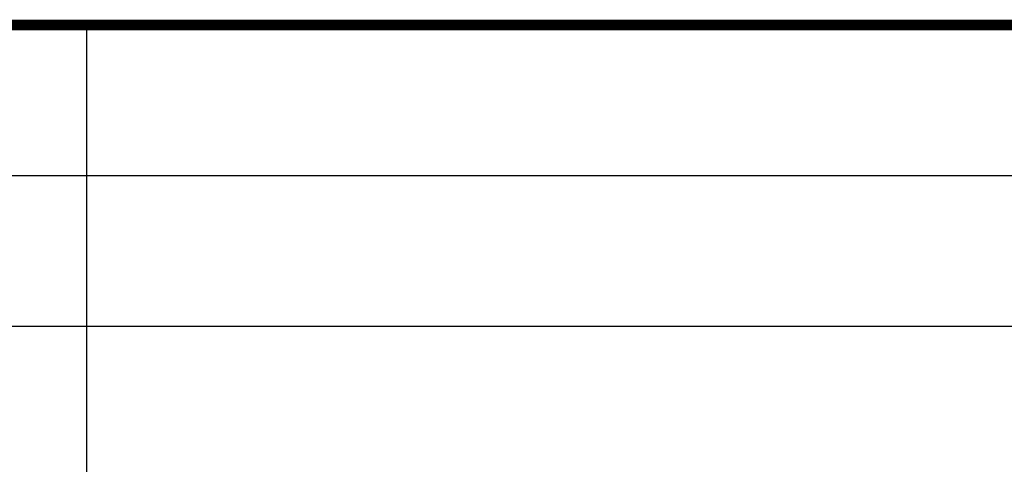
# Model space of a CAD drawing. Units: millimetres. Extents: x 0 to 1069, y 0 to 756.
# Drawn here: x 435 to 600, y 153 to 228 of the extents above; entities that cross this region are included whole.
import ezdxf
from ezdxf.enums import TextEntityAlignment as Align

# ---------------------------------------------------------------- set-up
doc = ezdxf.new("R2010")
doc.units = ezdxf.units.MM
doc.header["$LTSCALE"] = 36
doc.layers.get('0').update_dxf_attribs({"linetype": 'CONTINUOUS', "lineweight": 30})
doc.styles.add('HY견고딕', font='txt')
doc.styles.add('ROMANS', font='romans.shx', dxfattribs={"width": 0.7, "height": 3.5, "bigfont": 'whgtxt.shx'})

# ---------------------------------------------------------------- blocks, each defined once
blk = doc.blocks.new('HYOSUNG_TITLE_A4_L')
at = {"color": 3}
for p, q in [((-170.2529990343269, 45.14367775215501), (-85.00000000000003, 44.99825365350591)), ((-170, 45), (-85.00000000000014, 45)), ((-155, 44.99999999999991), (-155, 0)), ((-169.9999999999999, 37.99999999999955), (-85.00000000000003, 37.99999999999955)), ((-169.9999999999999, 30.99999999999955), (-85.00000000000003, 30.99999999999955))]:
    blk.add_line(p, q, dxfattribs=at)
at = {"color": 3, "const_width": 0.5}
blk.add_lwpolyline([(-170.25, 45), (-2.842170943040401e-14, 44.99999999999955)], dxfattribs=at)
for tag, height, style, width, p in [('GEN-TITLE-DES1{20}', 3.4, 'HY견고딕', 0.9, (-40.12195512001956, 40.23156919876124)), ('GEN-TITLE-DES2{24.5}', 2.5, 'ROMANS', 0.8, (-40.24577003001945, 36.36750108462855)), ('GEN-TITLE-NR{12.3}', 4, 'HY견고딕', 0.9, (-52.35236835450227, 27.9347277919519)), ('GEN-TITLE-DAT{7.1}', 2, 'ROMANS', 0.7, (-7.813813360791427, 21.46618360339403)), ('GEN-TITLE-REV{22.6}', 3, 'ROMANS', 0.7, (-4.610111477596218, 15.46031826081006))]:
    blk.add_attdef(tag, text='', height=height, dxfattribs=dict(style=style, width=width)).set_placement(p, align=Align.CENTER)
at = {"style": 'ROMANS', "width": 0.7}
for tag, height, p in [('GEN-TITLE-CTRN{2.5}', 2, (-167.5000000000002, 41.49999999999978)), ('GEN-TITLE-POSI{22.6}', 2, (-8.07757402690612, 32.460909128455)), ('GEN-TITLE-APPM{2.5}', 2, (-167.5000000000001, 27.49999999999955)), ('GEN-TITLE-FSCM{20.7}', 1.8, (-12.77559254485186, 11.14501786127998))]:
    blk.add_attdef(tag, text='', height=height, dxfattribs=at).set_placement(p, align=Align.MIDDLE_CENTER)
for tag, height, p in [('GEN-TITLE-PLOT{5}', 1.8, (-160.0000000000002, 41.49999999999977)), ('GEN-TITLE-CHKM{2.5}', 2, (-167.5000000000001, 34.49999999999955)), ('GEN-TITLE-ISSD{5}', 1.8, (-160.0000000000002, 34.49999999999955)), ('GEN-TITLE-ITEM{12.7}', 3.5, (-120, 4.097021108535543)), ('GEN-TITLE-REF{12.7}', 3.5, (-39.42085257198779, 4.099999999999817)), ('GEN-TITLE-GRADE{22.6}', 3, (-4.664079815914306, 4.087387457092177))]:
    blk.add_attdef(tag, text='', height=height, dxfattribs=at).set_placement(p, align=Align.MIDDLE)
for tag, p in [('GEN-TITLE-MAT2{35}', (-153.1717460559241, 41.49999999999979)), ('GEN-TITLE-MAT1{35}', (-153.1717460559242, 34.4999999999996)), ('GEN-TITLE-DACT{35}', (-153.1717460559241, 27.4999999999996))]:
    blk.add_attdef(tag, text='', height=2, dxfattribs=at).set_placement(p, align=Align.MIDDLE_LEFT)
at = {"style": 'ROMANS'}
blk.add_attdef('GEN-TITLE-SCA{12.7}', text='', height=2, dxfattribs=at).set_placement((-7.660747715843428, 26.68345472464819), align=Align.CENTER)

msp = doc.modelspace()

# ---------------------------------------------------------------- block references
at = {"lineweight": 0, "xscale": 3.6, "yscale": 3.6, "zscale": 3.6}
msp.add_blockref('HYOSUNG_TITLE_A4_L', (1004.4, 64.7999999999996), dxfattribs=at)

doc.saveas('drawing.dxf')
